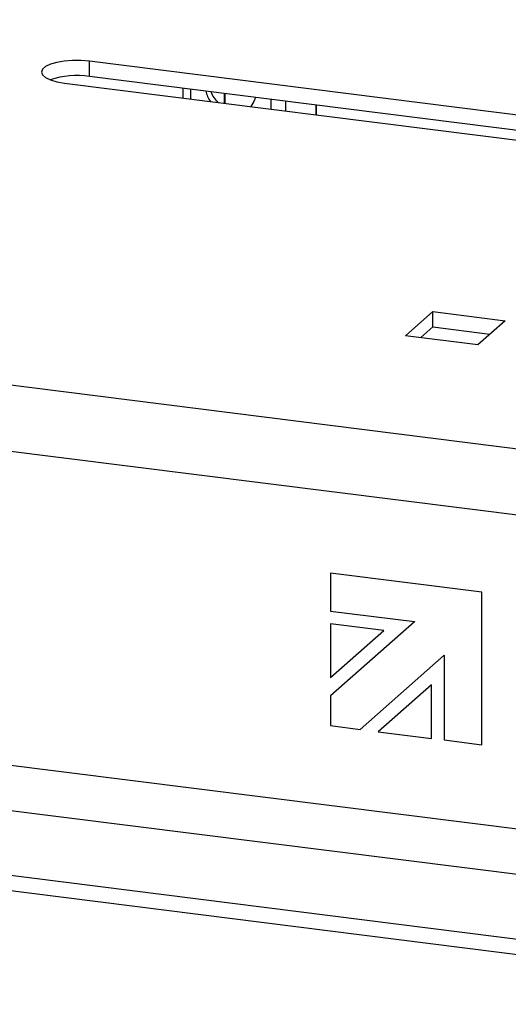
# Model space of a CAD drawing. Units: millimetres. Extents: x 4 to 416, y 4 to 293.
# Drawn here: x 330 to 345, y 110 to 140 of the extents above; entities that cross this region are included whole.
import ezdxf

# ---------------------------------------------------------------- set-up
doc = ezdxf.new("R2010")
doc.units = ezdxf.units.MM

msp = doc.modelspace()

# ---------------------------------------------------------------- linework, layer by layer
at = {"color": 7, "linetype": 'Continuous', "lineweight": 25}
for p, q in [((241.247, 140.106), (361.292, 124.982)), ((349.593, 136.68), (332.46, 138.839)), ((332.46, 138.368), (332.46, 138.839)), ((240.696, 138.151), (360.741, 123.027)), ((331.694, 138.163), (362.875, 134.235)), ((349.593, 136.209), (332.46, 138.368)), ((335.328, 138.006), (335.328, 137.706)), ((335.554, 137.978), (335.554, 137.677)), ((336.593, 137.847), (336.593, 137.546)), ((336.614, 137.844), (336.614, 137.543)), ((338.017, 137.667), (338.017, 137.367)), ((338.468, 137.611), (338.468, 137.31)), ((339.399, 137.493), (339.399, 137.193)), ((339.422, 137.19), (339.422, 137.49)), ((342.146, 130.426), (342.983, 131.164)), ((342.983, 131.164), (345.197, 130.885)), ((342.983, 130.693), (342.983, 131.164)), ((342.614, 130.367), (342.983, 130.693)), ((342.983, 130.693), (344.729, 130.473)), ((345.197, 130.885), (344.36, 130.147)), ((344.36, 130.147), (342.146, 130.426)), ((360.741, 113.395), (240.696, 128.519)), ((240.322, 127.191), (360.367, 112.067)), ((357.604, 110.416), (239.118, 125.344)), ((357.604, 109.945), (239.118, 124.873)), ((344.487, 122.573), (339.847, 123.157)), ((339.847, 123.157), (339.847, 121.99)), ((339.847, 123.157), (339.847, 121.99)), ((344.487, 117.896), (344.487, 122.573)), ((339.847, 121.99), (342.415, 121.667)), ((339.847, 121.99), (342.415, 121.667)), ((339.847, 121.99), (339.847, 121.99)), ((342.417, 121.659), (339.847, 119.391)), ((342.417, 121.659), (339.847, 119.391)), ((341.477, 121.391), (339.847, 121.597)), ((339.847, 121.597), (339.847, 119.952)), ((339.847, 121.597), (339.847, 119.952)), ((342.415, 121.667), (342.417, 121.659)), ((342.415, 121.667), (342.417, 121.659)), ((342.415, 121.667), (342.415, 121.667)), ((342.417, 121.659), (342.417, 121.659)), ((339.847, 119.952), (341.477, 121.391)), ((340.752, 118.367), (343.328, 120.64)), ((343.328, 120.64), (343.328, 118.042)), ((343.328, 120.64), (343.328, 118.042)), ((343.328, 120.64), (343.328, 120.64)), ((342.94, 119.734), (341.31, 118.296)), ((342.94, 119.734), (341.31, 118.296)), ((342.94, 118.091), (342.94, 119.734)), ((339.847, 119.391), (339.847, 118.481)), ((339.847, 119.391), (339.847, 118.481)), ((339.847, 119.391), (339.847, 119.391)), ((339.847, 118.481), (340.752, 118.367)), ((339.847, 118.481), (340.752, 118.367)), ((339.847, 118.481), (339.847, 118.481)), ((341.31, 118.296), (342.94, 118.091)), ((341.31, 118.296), (341.31, 118.296)), ((341.31, 118.296), (342.94, 118.091)), ((343.328, 118.042), (344.487, 117.896)), ((343.328, 118.042), (344.487, 117.896)), ((343.328, 118.042), (343.328, 118.042))]:
    msp.add_line(p, q, dxfattribs=at)
at = {"color": 7, "linetype": 'Continuous', "lineweight": 25, "flags": 128}
for points in [[(332.46, 138.839), (332.206, 138.86), (331.945, 138.86), (331.692, 138.839), (331.461, 138.798), (331.265, 138.74), (331.117, 138.669), (331.025, 138.587), (330.994, 138.501), (331.025, 138.414), (331.118, 138.333), (331.267, 138.261), (331.463, 138.204), (331.694, 138.163)], [(337.544, 137.727), (337.5, 137.599), (337.402, 137.444)]]:
    msp.add_lwpolyline(points, dxfattribs=at)
at = {"color": 7, "linetype": 'Continuous', "lineweight": 25}
for centre, radius, start, end in [((332.069, 135.825), 2.572, 81.2663, 108.4286), ((336.909, 138.121), 0.905, 192.9186, 215.1413), ((337.053, 138.239), 0.935, 201.3331, 225.6092)]:
    msp.add_arc(centre, radius, start, end, dxfattribs=at)

doc.saveas('drawing.dxf')
